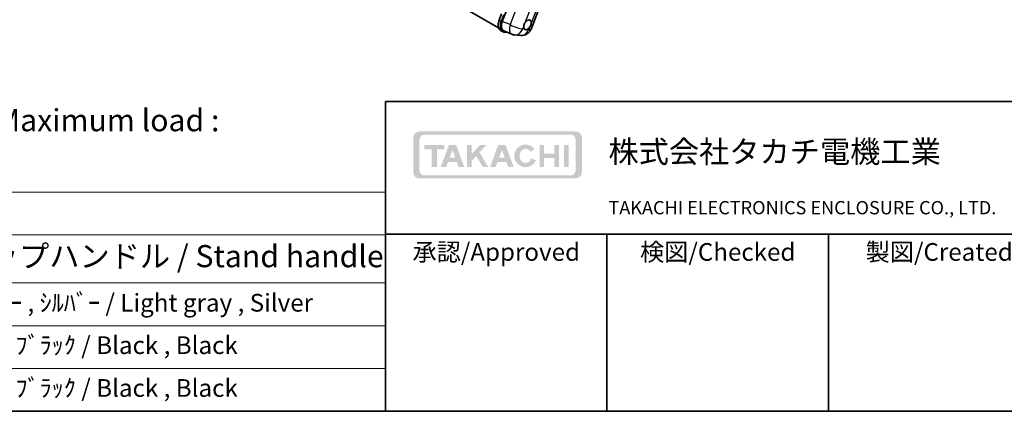
# Model space of a CAD drawing. Units: millimetres. Extents: x 87 to 13451, y 48 to 1875.
# Drawn here: x 1099 to 1766, y 48 to 313 of the extents above; entities that cross this region are included whole.
import ezdxf
from ezdxf.enums import TextEntityAlignment as Align

# ---------------------------------------------------------------- set-up
doc = ezdxf.new("R2010")
doc.units = ezdxf.units.MM
doc.header["$LTSCALE"] = 6
for name, color, linetype, lineweight in [('Border (ISO)', 7, 'Continuous', 35), ('Hatch (ISO)', 1, 'Continuous', 18), ('Symbol (ISO)', 7, 'Continuous', 18), ('Title (ISO)', 7, 'Continuous', 35), ('Visible (ISO)', 7, 'Continuous', 35), ('Visible Narrow (ISO)', 7, 'Continuous', 25)]:
    doc.layers.add(name, color=color, linetype=linetype, lineweight=lineweight)
doc.styles.add('Note Text (TK)', font='txt')
doc.styles.add('Note Text (TK2)', font='txt')
doc.styles.add('文字スタイル67', font='arial.ttf')

# ---------------------------------------------------------------- blocks, each defined once
blk = doc.blocks.new('図面枠 tk図枠')
at = {"layer": 'Border (ISO)'}
blk.add_line((14.50000000000001, 8.000000000000007), (405.4999999999999, 8.000000000000007), dxfattribs=at)
blk = doc.blocks.new('表題欄 tk表題欄')
at = {"layer": 'Hatch (ISO)'}
h = blk.add_hatch(color=256, dxfattribs=at)
edge = h.paths.add_edge_path(flags=0)
edge.add_arc((95.57537688673352, 236.2990653650367), 0.5958259999999996, 269.9999999999897, 360)
edge.add_line((96.17120288673351, 236.2990653650368), (96.17120288673348, 239.7107813650365))
edge.add_arc((95.5753768867335, 239.7107813650366), 0.5958259999999996, 0, 90.0000000000068)
edge.add_line((95.57537688673342, 240.3066073650366), (79.13710888673356, 240.3066073650366))
edge.add_arc((79.13710888673353, 239.7107813650366), 0.5958259999999996, 89.99999999999744, 180)
edge.add_line((78.54128288673353, 239.7107813650365), (78.54128288673331, 236.2990653650368))
edge.add_arc((79.13710888673332, 236.2990653650365), 0.5958259999999996, 180, 270.0000000000231)
edge.add_line((79.13710888673356, 235.7032393650365), (95.57537688673342, 235.7032393650367))
edge = h.paths.add_edge_path()
edge.add_line((77.83935088673357, 239.9556413650366), (77.83935088673357, 236.0542053650368))
edge.add_arc((78.54128288673346, 236.0542053650367), 0.7019319999998935, 180, 270.0000000000087)
edge.add_line((78.54128288673357, 235.3522733650368), (96.17120288673352, 235.3522733650368))
edge.add_arc((96.17120288673351, 236.0542053650367), 0.7019319999998921, 270, 360)
edge.add_line((96.8731348867334, 236.0542053650368), (96.87313488673352, 239.9556413650366))
edge.add_arc((96.1712028867336, 239.9556413650367), 0.7019319999998921, 0, 90.00000000000873)
edge.add_line((96.17120288673348, 240.6575733650367), (78.54128288673357, 240.6575733650366))
edge.add_arc((78.54128288673357, 239.9556413650366), 0.7019319999999984, 90, 180)
for points in [[(79.07181288673355, 239.1476033650369), (79.07181288673355, 238.6578833650367), (79.92066088673353, 238.6578833650367), (79.92066088673353, 236.6581933650368), (80.50832488673353, 236.6581933650368), (80.50832488673353, 238.6578833650367), (81.35717288673355, 238.6578833650367), (81.35717288673355, 239.1476033650369)], [(85.68407849525303, 236.6581933650368), (84.9434673993943, 237.8918698287545), (84.41792288673358, 237.3246628822781), (84.41792288673358, 236.6581933650368), (83.89555488673355, 236.6581933650368), (83.89555488673355, 239.1476033650369), (84.41792288673358, 239.1476033650369), (84.41792288673358, 238.0993979968839), (85.38913556809511, 239.1476033650369), (86.10696490847272, 239.1476033650369), (85.31925422435492, 238.2974470774499), (86.30334488673353, 236.6581933650368)], [(92.09142939614459, 239.1476033650369), (92.09142939614459, 236.6581933650368), (92.60971639614465, 236.6581933650368), (92.60971639614465, 237.6580383650368), (93.76872039614462, 237.6580383650368), (93.76872039614462, 236.6581933650368), (94.28700739614459, 236.6581933650368), (94.28700739614459, 239.1476033650369), (93.76872039614462, 239.1476033650369), (93.76872039614462, 238.1477583650367), (92.60971639614465, 238.1477583650367), (92.60971639614465, 239.1476033650369)], [(94.84202339614467, 239.1476033650369), (94.84202339614467, 236.6581933650368), (95.36439139614473, 236.6581933650368), (95.36439139614473, 239.1476033650369)]]:
    blk.add_hatch(color=256, dxfattribs=at).paths.add_polyline_path(points)
h = blk.add_hatch(color=256, dxfattribs=at)
h.paths.add_polyline_path([(82.59020695886475, 237.7110913650368), (81.95242681460243, 237.7110913650368), (82.27131688673356, 238.5794973650367)], flags=0)
h.paths.add_polyline_path([(82.77903014574996, 237.1968853650368), (81.76360362771717, 237.1968853650368), (81.56578886050404, 236.6581933650368), (80.94907288673355, 236.6581933650368), (81.86321688673357, 239.1476033650369), (82.67941688673353, 239.1476033650369), (83.59356088673351, 236.6581933650368), (82.97684491296302, 236.6581933650368)])
h = blk.add_hatch(color=256, dxfattribs=at)
h.paths.add_polyline_path([(87.52707281460246, 237.7110913650368), (88.16485295886469, 237.7110913650368), (87.84596288673359, 238.5794973650367)], flags=0)
h.paths.add_polyline_path([(87.14043486050403, 236.6581933650368), (87.3382496277172, 237.1968853650368), (88.35367614574989, 237.1968853650368), (88.551490912963, 236.6581933650368), (89.16820688673343, 236.6581933650368), (88.25406288673352, 239.1476033650369), (87.43786288673356, 239.1476033650369), (86.52371888673358, 236.6581933650368)])
h = blk.add_hatch(color=256, dxfattribs=at)
edge = h.paths.add_edge_path()
edge.add_arc((90.52309888673334, 237.9028983650369), 1.273272000000011, 38.55054079078439, 336.5820184016556)
edge.add_line((91.69149139614446, 237.3968543650369), (91.17255542714857, 237.6216113977801))
edge.add_ellipse((90.52309888673352, 237.9028983650369), major_axis=(0, -0.7998759999999119), ratio=0.8673469387756529, start_angle=128.5505407907963, end_angle=426.582018401653, ccw=False)
edge.add_line((91.09381514418376, 238.3576891122095), (91.51887237036831, 238.6964075050431))
at = {"layer": 'Title (ISO)'}
for p, q in [((74.70882392282105, 244.052739026017), (255.7088239228211, 244.052739026017)), ((74.70882392282105, 209.052739026017), (74.70882392282105, 244.052739026017)), ((74.70882392282105, 229.052739026017), (230.7088239228211, 229.052739026017)), ((99.70882392282108, 229.052739026017), (99.70882392282108, 209.052739026017)), ((124.708823922821, 229.052739026017), (124.708823922821, 209.052739026017)), ((255.7088239228211, 209.052739026017), (74.70882392282105, 209.052739026017))]:
    blk.add_line(p, q, dxfattribs=at)
at = {"layer": 'Title (ISO)', "color": 7, "attachment_point": 4, "line_spacing_factor": 1.5, "style": 'Note Text (TK)'}
for s, insert, char_height in [('株式会社タカチ電機工業', (99.87313488673345, 238.052739026017), 2.5), ('\\fArial|b0|i0;\\H1.4986;TAKACHI ELECTRONICS ENCLOSURE CO., LTD.', (99.87313488673342, 232.052739026017), 1.49859994649887)]:
    blk.add_mtext(s, dxfattribs=dict(at, insert=insert, char_height=char_height))
at = {"layer": 'Title (ISO)', "color": 1, "char_height": 2.000000029802322, "attachment_point": 5, "line_spacing_factor": 1.5, "style": 'Note Text (TK)'}
for s, insert in [('\\fＭＳ Ｐゴシック|b0|i0;\\H2.0000;承認/Approved', (87.20882392282108, 227.052739026017)), ('\\fＭＳ Ｐゴシック|b0|i0;\\H2.0000;検図/Checked', (112.208823922821, 227.052739026017)), ('\\fＭＳ Ｐゴシック|b0|i0;\\H2.0000;製図/Created', (137.2088239228211, 227.052739026017))]:
    blk.add_mtext(s, dxfattribs=dict(at, insert=insert))
at = {"layer": 'Title (ISO)', "color": 7}
for tag, p, height, style in [('<品名>_001', (157.4247330094969, 235.4760344384413), 2.5, 'Note Text (TK)'), ('<Title>_001', (157.2777188673935, 230.5513747487906), 2.000000029802322, '文字スタイル67'), ('<ページ_No.>_001', (238.0980284456275, 213.302739026017), 2.5, 'Note Text (TK)'), ('<総ページ数>_001', (246.7997329866371, 213.302739026017), 2.5, 'Note Text (TK)'), ('作成日_001', (175.6179145609817, 211.2601253517655), 2.5, 'Note Text (TK)')]:
    blk.add_attdef(tag, p, '', height=height, dxfattribs=dict(at, style=style))
at = {"layer": 'Title (ISO)', "color": 7, "style": 'Note Text (TK)'}
for tag, p in [('<尺度>', (243.2088239228211, 223.5527390260171)), ('<承認>', (87.20882392282108, 217.052739026017))]:
    blk.add_attdef(tag, text='', height=2.5, dxfattribs=at).set_placement(p, align=Align.MIDDLE_CENTER)
blk = doc.blocks.new('テーブル1')
at = {"layer": 'Symbol (ISO)'}
for p, q in [((14.50000000000001, 32.76011696934701), (224.5, 32.76011696934701)), ((224.5, 32.76011696934701), (224.5, 27.93918116241695)), ((14.50000000000001, 27.93918116241695), (224.5, 27.93918116241695)), ((224.5, 27.93918116241695), (224.5, 22.49824535548687)), ((14.50000000000001, 22.49824535548687), (224.5, 22.49824535548687)), ((224.5, 22.49824535548687), (224.5, 8.000000000000005)), ((14.50000000000001, 17.66549690365792), (224.5, 17.66549690365792)), ((14.50000000000001, 12.83274845182896), (224.5, 12.83274845182896)), ((14.50000000000001, 8.000000000000005), (224.5, 8.000000000000005))]:
    blk.add_line(p, q, dxfattribs=at)
at = {"layer": 'Symbol (ISO)', "color": 7, "attachment_point": 7}
for s, insert, char_height, style in [('ステップハンドル / Stand handle', (172.8968435187319, 23.49356702864171), 2.5, 'Note Text (TK)'), ('  ﾗｲﾄｸﾞﾚｰ , ｼﾙﾊﾞｰ / Light gray , Silver', (172.7, 18.63742673397064), 2.000000029802322, 'Note Text (TK2)'), ('  ﾌﾞﾗｯｸ , ﾌﾞﾗｯｸ / Black , Black', (172.7, 13.84561395123601), 2.000000029802322, 'Note Text (TK2)'), ('  ﾌﾞﾗｯｸ , ﾌﾞﾗｯｸ / Black , Black', (172.7, 9.012865499407056), 2.000000029802322, 'Note Text (TK2)')]:
    blk.add_mtext(s, dxfattribs=dict(at, insert=insert, char_height=char_height, style=style))

msp = doc.modelspace()

# ---------------------------------------------------------------- linework, layer by layer
at = {"layer": 'Visible (ISO)'}
for p, q in [((1164.759987398023, 457.2784942837286), (1423.523960617648, 307.8810446887997)), ((1445.539975855371, 307.0540216087227), (1498.018188454388, 442.3087569773884)), ((1426.114793419576, 312.2247543408889), (1432.178252918228, 327.8524133119581)), ((1423.946793669159, 313.3018139421555), (1425.5453984193, 317.421978325257)), ((1424.950772463921, 306.0675311666606), (1426.162955517384, 305.3676769544368)), ((1427.134574258661, 305.8089341012645), (1432.437169935169, 303.5762635982463)), ((1427.406082704022, 304.9826040349854), (1429.55240037494, 304.7909026727776)), ((1434.488103933357, 303.0660953376803), (1438.537132161381, 302.7044507230704))]:
    msp.add_line(p, q, dxfattribs=at)
for centre, radius, start, end in [((1439.147159071721, 309.5344049931901), 6.857142857142863, 264.8960906389833, 338.7939768869967), ((1435.098130843697, 309.8960496078), 6.857142857142873, 247.1663583113998, 264.8960906389833)]:
    msp.add_arc(centre, radius, start, end, dxfattribs=at)
for centre, major_axis, ratio, start_param, end_param in [((1430.348444798935, 311.8959161972364), (-3.481947271876927, -5.952926078261087), 0.5751368562406718, 4.984521276045696, 6.35866084322916), ((1443.140230940263, 309.9283560270101), (-1.821428571428579, -3.154806828071884), 0.5773502691896275, 5.407609479537191, 6.111563583625263), ((1443.140230940263, 309.9283560270101), (1.821428571428582, 3.154806828071888), 0.5773502691896272, 5.407609479537244, 7.682359910420196), ((1443.140230940263, 309.9283560270101), (-1.821428571428634, -3.154806828071979), 0.5773502691896275, 0.6952204991525824, 1.39917460324059)]:
    msp.add_ellipse(centre, major_axis=major_axis, ratio=ratio, start_param=start_param, end_param=end_param, dxfattribs=at)
for points, knots in [([(1424.950772463921, 306.0675311666606), (1424.576773338493, 306.2834596624027), (1424.253365150724, 306.5850440769826), (1423.73808672937, 307.3181047844152), (1423.545248195477, 307.7487200386088), (1423.290175225116, 308.7006653236323), (1423.227565915276, 309.2224015787627), (1423.227565915276, 310.3254347519021), (1423.290255535711, 310.9068366151417), (1423.533363405187, 312.094844323515), (1423.713829214294, 312.7013829416985), (1423.946793669159, 313.3018139421555)], [4.97418836818384, 4.97418836818384, 4.97418836818384, 4.97418836818384, 5.235987755982989, 5.235987755982989, 5.497787143782138, 5.497787143782138, 5.759586531581287, 5.759586531581287, 6.021385919380437, 6.021385919380437, 6.283185307179585, 6.283185307179585, 6.283185307179585, 6.283185307179585]), ([(1440.574808434934, 308.715067946348), (1440.579950026121, 308.7836945680057), (1440.586817077862, 308.8534437531938), (1440.644025393797, 309.3202600953998), (1440.752921422776, 309.7426502250923), (1441.054262739369, 310.5193123485297), (1441.268060763408, 310.9286178232514), (1441.564112515538, 311.3722764125659), (1441.609952421209, 311.4383715182532), (1441.656625217567, 311.5032887222821)], [4.535339595711054, 4.535339595711054, 4.535339595711054, 4.535339595711054, 4.561894962863051, 4.561894962863051, 4.711051304752969, 4.711051304752969, 4.860207646642889, 4.860207646642889, 4.88676301379489, 4.88676301379489, 4.88676301379489, 4.88676301379489]), ([(1442.908257987561, 306.8321316322494), (1442.851396385422, 306.8052395690596), (1442.794425345027, 306.7806864237092), (1442.418754691742, 306.6341696187474), (1442.10740212361, 306.5889426590873), (1441.585463652853, 306.6355603230001), (1441.337893725855, 306.730708226394), (1441.101699992967, 306.9318745540733), (1441.067379905211, 306.9645814941118), (1441.034496355559, 306.9994892709504)], [4.535339595711032, 4.535339595711032, 4.535339595711032, 4.535339595711032, 4.561894962863028, 4.561894962863028, 4.711051304752946, 4.711051304752946, 4.860207646642865, 4.860207646642865, 4.88676301379486, 4.88676301379486, 4.88676301379486, 4.88676301379486]), ([(1445.705653445592, 311.1416441076723), (1445.700511854405, 311.0730174860145), (1445.693289981823, 311.0034731567339), (1445.632341930359, 310.5388159518424), (1445.515833342295, 310.1208209351868), (1445.214492025703, 309.3441588117495), (1445.008306560748, 308.9304582239909), (1444.715994544148, 308.4846404973618), (1444.670509459316, 308.4183405357669), (1444.623836662958, 308.3534233317379)], [4.535339595711056, 4.535339595711056, 4.535339595711056, 4.535339595711056, 4.561894962863068, 4.561894962863068, 4.711051304752988, 4.711051304752988, 4.860207646642908, 4.860207646642908, 4.88676301379492, 4.88676301379492, 4.88676301379492, 4.88676301379492]), ([(1426.162955517384, 305.3676769544368), (1426.237755342469, 305.3244912552884), (1426.31451471477, 305.2847003839552), (1426.471546312911, 305.2120973324702), (1426.551817773768, 305.1792852478819), (1426.715448448979, 305.1207532806903), (1426.798806978075, 305.0950331989741), (1426.968191557334, 305.0507240936952), (1427.054217119579, 305.0321346597548), (1427.228538395176, 305.0020605740337), (1427.316833863439, 304.9905754199052), (1427.406082704022, 304.9826040349854)], [1.308996938995745, 1.308996938995745, 1.308996938995745, 1.308996938995745, 1.361356816555575, 1.361356816555575, 1.413716694115405, 1.413716694115405, 1.466076571675236, 1.466076571675236, 1.518436449235066, 1.518436449235066, 1.570796326794896, 1.570796326794896, 1.570796326794896, 1.570796326794896])]:
    msp.add_open_spline(points, degree=3, knots=knots, dxfattribs=at)
at = {"layer": 'Visible Narrow (ISO)'}
for p, q in [((1484.01456304846, 445.7927259845969), (1431.337579367253, 310.02568791374)), ((1441.656625217567, 311.5032887222822), (1492.383122442985, 442.2432400012572)), ((1496.432150671008, 441.8815953866471), (1445.705653445592, 311.1416441076721)), ((1424.083899388553, 313.1702306519994), (1425.703637695629, 317.3448636137564)), ((1426.915820749091, 316.6450094015325), (1425.296082442016, 312.4703764397756)), ((1425.861573534965, 312.2719722153465), (1427.429424757364, 316.3128739854454)), ((1424.083899388553, 313.1702306519994), (1425.296082442016, 312.4703764397756)), ((1431.337579367253, 310.02568791374), (1426.114793419576, 312.2247543408889)), ((1439.946863057548, 307.0966327589049), (1440.574808434934, 308.715067946348)), ((1441.034496355559, 306.9994892709505), (1439.946863057548, 307.0966327589049)), ((1443.995891285572, 306.734988144295), (1442.908257987561, 306.8321316322494)), ((1444.623836662958, 308.3534233317379), (1443.995891285572, 306.734988144295)), ((1428.701178615085, 305.1493116163778), (1427.747255149284, 305.2345126238119))]:
    msp.add_line(p, q, dxfattribs=at)
for centre, major_axis, ratio, start_param, end_param in [((1428.807915321064, 312.7482985672835), (-3.85714285714287, -6.680767400622821), 0.5773502691896285, 4.974188368183854, 6.283185307179597), ((1424.346344718137, 313.1467899806263), (-0.3995510489781647, 0.155023961529215), 0.2113248654051876, 0, 0.9388820144197982), ((1430.020098374527, 312.0484443550596), (-3.857142857142882, -6.680767400622809), 0.5773502691896287, 4.974188368183842, 6.283185307179602), ((1430.323144137892, 311.8734808020037), (-3.642857142857164, -6.309613656143763), 0.5773502691896287, 4.974188368183831, 6.544984694978734), ((1425.5585277716, 312.4469357684025), (0.3995510489781609, -0.1550239615292035), 0.2113248654051882, 4.080474668008186, 5.65127099480293), ((1435.098130843697, 309.8960496078), (-2.660960908527919, -6.319786009553774), 0.5228518189635788, 4.909045739996139, 6.283185307179607), ((1435.098130843697, 309.8960496078), (-6.392816783650419, 2.480383384467563), 0.2113248654051957, 1.026148477021546, 2.509678341217634), ((1435.098130843697, 309.8960496078), (-0.6100269103400371, -6.829954270119683), 0.7886751345948114, 1.06e-14, 1.219916915922647), ((1439.147159071721, 309.5344049931901), (6.3928167836505, -2.480383384467397), 0.211324865405188, 5.651270994804564, 6.283185307179595), ((1427.444209385918, 305.4094761768679), (-0.0381266818962428, -0.4268721418824871), 0.7886751345948133, 0, 1.219916915922374), ((1439.147159071721, 309.5344049931901), (-0.6100269103400308, -6.829954270119709), 0.7886751345948114, 0, 1.219916915922619)]:
    msp.add_ellipse(centre, major_axis=major_axis, ratio=ratio, start_param=start_param, end_param=end_param, dxfattribs=at)

# ---------------------------------------------------------------- block references
at = {"xscale": 6, "yscale": 6, "zscale": 6}
for name, p in [('図面枠 tk図枠', (0, 0)), ('表題欄 tk表題欄', (898.7470564630732, -1206.316434156102)), ('テーブル1', (0, 0))]:
    msp.add_blockref(name, p, dxfattribs=at)

# ---------------------------------------------------------------- texts
at = {"layer": 'Symbol (ISO)', "color": 7, "insert": (708.6177937516106, 245.2812994833746), "char_height": 15, "width": 577.8947639465331, "attachment_point": 4, "line_spacing_factor": 1.418181777000427, "style": 'Note Text (TK)'}
msp.add_mtext('{\\fＭＳ Ｐゴシック|b0|i0;■テクニカルデータ / Technical Data■\\P\\fＭＳ Ｐゴシック|b0|i0;ステップハンドル耐荷重 / Stand handle Maximum load : 25kgf}', dxfattribs=at)

doc.saveas('drawing.dxf')
